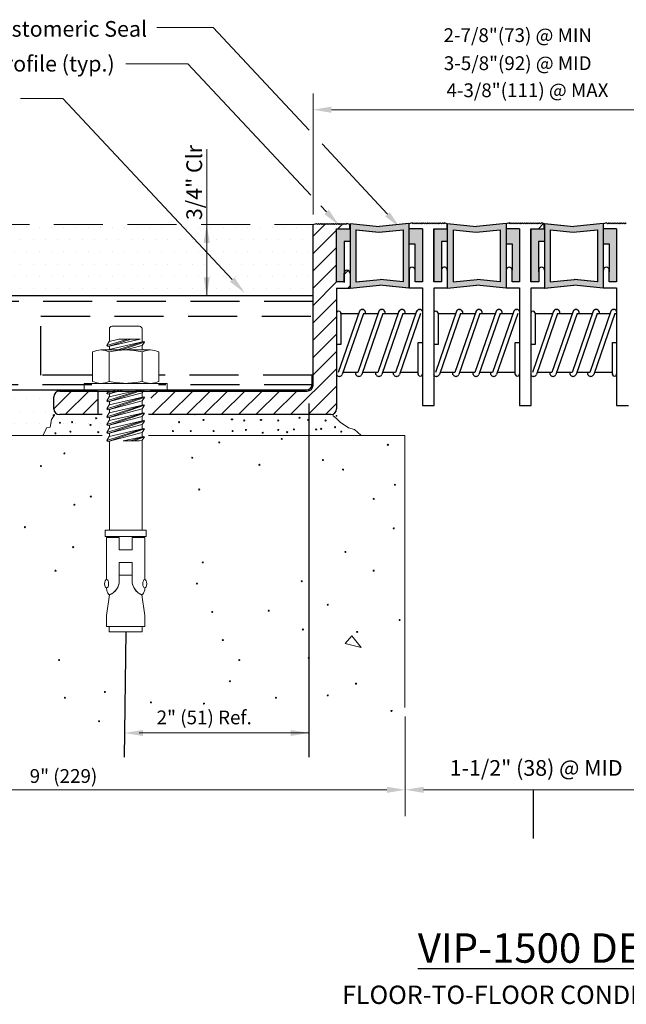
# Model space of a CAD drawing. Units: inches. Extents: x 4.98 to 14.89, y 4.22 to 10.95.
# Drawn here: x 7.16 to 10.25, y 5.82 to 10.84 of the extents above; entities that cross this region are included whole.
import ezdxf
from ezdxf.enums import TextEntityAlignment as Align

# ---------------------------------------------------------------- set-up
doc = ezdxf.new("R2010")
doc.units = ezdxf.units.IN
doc.header["$MEASUREMENT"] = 0
doc.linetypes.add('DOT', pattern=[0.25, 0, -0.25])
doc.linetypes.add('HIDDEN', pattern=[0.375, 0.25, -0.125])
for name, color, linetype in [('3', 7, 'Continuous'), ('HIDDEN', 7, 'HIDDEN'), ('TEXTMAJOR', 7, 'Continuous'), ('TEXTMINOR', 7, 'Continuous')]:
    doc.layers.add(name, color=color, linetype=linetype)
for name, color, linetype, lineweight in [('DIM', 7, 'Continuous', 15), ('Dimensions', 7, 'Continuous', 15), ('HARDWARE', 7, 'Continuous', 15), ('HATCH', 7, 'Continuous', 15), ('WALL', 7, 'Continuous', 15)]:
    doc.layers.add(name, color=color, linetype=linetype, lineweight=lineweight)
doc.styles.add('arail', font='arial.ttf')
doc.styles.add('TECH1-8', font='technic_.ttf')

# ---------------------------------------------------------------- blocks, each defined once
blk = doc.blocks.new('A$C1B7E140C')
for p, q in [((-0.0943, 0), (0.0943, 0)), ((-0.1124, -0.0181), (-0.1124, -0.1056)), ((0.1124, -0.0181), (0.1124, -0.1084)), ((0.0139, -0.0878), (-0.13, -0.1331)), ((-0.13, -0.1331), (-0.1139, -0.106)), ((-0.13, -0.1331), (-0.1214, -0.1399)), ((0.0377, -0.0878), (-0.1214, -0.1399)), ((0.1001, -0.0878), (-0.1214, -0.1399)), ((-0.1139, -0.106), (-0.0462, -0.0878)), ((-0.1139, -0.1604), (0.1243, -0.1057)), ((0.1243, -0.1057), (-0.0538, -0.163)), ((-0.0462, -0.0878), (0.1001, -0.0878)), ((0.13, -0.1084), (-0.0297, -0.163)), ((0.1145, -0.1326), (-0.0017, -0.163)), ((0.1124, -0.1331), (0.1124, -0.1628)), ((0.13, -0.1084), (0.1145, -0.1326)), ((0.13, -0.1084), (0.1243, -0.1057)), ((-0.2279, -0.176), (-0.2279, -0.3803)), ((-0.1709, -0.163), (0.1709, -0.163)), ((-0.1154, -0.163), (-0.1139, -0.1604)), ((-0.114, -0.176), (-0.114, -0.3803)), ((-0.1124, -0.1378), (-0.1124, -0.16)), ((0.1117, -0.163), (0.1243, -0.1601)), ((0.114, -0.176), (0.114, -0.3803)), ((0.1243, -0.1601), (0.1153, -0.163)), ((0.13, -0.1628), (0.1243, -0.1601)), ((0.13, -0.1628), (0.1295, -0.163)), ((0.13, -0.1628), (0.1299, -0.163)), ((0.2279, -0.176), (0.2279, -0.3803)), ((-0.2852, -0.3934), (0.2852, -0.3934)), ((-0.2852, -0.3934), (-0.2852, -0.439)), ((-0.1709, -0.3934), (0.1709, -0.3934)), ((0.2852, -0.3934), (0.2852, -0.439)), ((-0.2852, -0.439), (0.2852, -0.439)), ((-0.13, -0.4601), (-0.1174, -0.439)), ((0.1047, -0.439), (-0.13, -0.5145)), ((-0.0644, -0.439), (-0.13, -0.4601)), ((-0.13, -0.4601), (-0.1214, -0.467)), ((0.1196, -0.439), (-0.1214, -0.5213)), ((-0.0396, -0.439), (-0.1214, -0.467)), ((-0.0146, -0.439), (-0.1214, -0.467)), ((0.1145, -0.4596), (-0.1214, -0.5213)), ((-0.1139, -0.4875), (0.0969, -0.439)), ((-0.1124, -0.4871), (-0.1124, -0.4646)), ((0.1124, -0.4602), (0.1124, -0.4899)), ((0.1277, -0.439), (0.1145, -0.4596)), ((0.1243, -0.4871), (-0.13, -0.5689)), ((-0.13, -0.5145), (-0.1139, -0.4875)), ((-0.13, -0.5145), (-0.1214, -0.5213)), ((0.1243, -0.5415), (-0.13, -0.6232)), ((-0.13, -0.5689), (-0.1139, -0.5418)), ((0.13, -0.4899), (-0.1214, -0.5757)), ((0.1145, -0.514), (-0.1214, -0.5757)), ((-0.1139, -0.5418), (0.1243, -0.4871)), ((-0.1139, -0.5962), (0.1243, -0.5415)), ((-0.1124, -0.5415), (-0.1124, -0.519)), ((0.1124, -0.5146), (0.1124, -0.5442)), ((0.13, -0.4899), (0.1145, -0.514)), ((0.13, -0.4899), (0.1243, -0.4871)), ((0.13, -0.5442), (0.1243, -0.5415)), ((-0.13, -0.5689), (-0.1214, -0.5757)), ((0.1243, -0.5959), (-0.13, -0.6776)), ((-0.13, -0.6232), (-0.1139, -0.5962)), ((0.13, -0.5442), (-0.1214, -0.6301)), ((0.1145, -0.5684), (-0.1214, -0.6301)), ((0.13, -0.5986), (-0.1214, -0.6844)), ((-0.1139, -0.6506), (0.1243, -0.5959)), ((-0.1124, -0.5958), (-0.1124, -0.5734)), ((0.1124, -0.5689), (0.1124, -0.5986)), ((0.13, -0.5442), (0.1145, -0.5684)), ((0.13, -0.5986), (0.1145, -0.6227)), ((0.13, -0.5986), (0.1243, -0.5959)), ((-0.13, -0.6232), (-0.1214, -0.6301)), ((0.1243, -0.6502), (-0.13, -0.732)), ((-0.13, -0.6776), (-0.1139, -0.6506)), ((-0.13, -0.6776), (-0.1214, -0.6844)), ((0.1145, -0.6227), (-0.1214, -0.6844)), ((0.13, -0.653), (-0.1214, -0.7388)), ((0.1145, -0.6771), (-0.1214, -0.7388)), ((-0.1139, -0.7049), (0.1243, -0.6502)), ((-0.1124, -0.6502), (-0.1124, -0.6277)), ((0.1124, -0.6233), (0.1124, -0.653)), ((0.1124, -0.6777), (0.1124, -0.7073)), ((0.13, -0.653), (0.1145, -0.6771)), ((0.13, -0.653), (0.1243, -0.6502)), ((0.1243, -0.7046), (-0.13, -0.7863)), ((-0.13, -0.732), (-0.1139, -0.7049)), ((-0.13, -0.732), (-0.1214, -0.7388)), ((0.13, -0.7073), (-0.1214, -0.7932)), ((0.1145, -0.7315), (-0.1214, -0.7932)), ((-0.1139, -0.7593), (0.1243, -0.7046)), ((-0.1124, -0.7046), (-0.1124, -0.6821)), ((-0.1124, -0.7589), (-0.1124, -0.7365)), ((0.1124, -0.732), (0.1124, -0.7616)), ((0.13, -0.7073), (0.1145, -0.7315)), ((0.13, -0.7073), (0.1243, -0.7046)), ((-0.13, -0.7863), (-0.1139, -0.7593)), ((-0.13, -0.7863), (-0.1214, -0.7932)), ((-0.1124, -1.4049), (-0.1124, -0.7908)), ((-0.0175, -0.7903), (0.1243, -0.759)), ((-0.0175, -0.7903), (0.0927, -0.7903)), ((0.1243, -0.759), (0.0341, -0.7903)), ((0.13, -0.7617), (0.0568, -0.7903)), ((0.1145, -0.7858), (0.0927, -0.7903)), ((0.1124, -0.7863), (0.1124, -1.4049)), ((0.13, -0.7617), (0.1145, -0.7858)), ((0.13, -0.7617), (0.1243, -0.759)), ((-0.1405, -1.4049), (0.1405, -1.4049)), ((-0.1405, -1.4049), (-0.1405, -1.4489)), ((0.1405, -1.4049), (0.1405, -1.4489)), ((-0.1405, -1.4489), (0.1405, -1.4489)), ((-0.1315, -1.4569), (-0.1315, -1.746)), ((-0.1315, -1.4569), (-0.0439, -1.4569)), ((-0.1124, -1.4489), (-0.1124, -1.4569)), ((-0.0439, -1.54), (-0.0439, -1.4569)), ((0.0439, -1.4569), (0.1315, -1.4569)), ((0.0439, -1.54), (0.0439, -1.4569)), ((0.1124, -1.4489), (0.1124, -1.4569)), ((0.1315, -1.4569), (0.1315, -1.746)), ((-0.0439, -1.54), (0.0439, -1.54)), ((-0.0439, -1.7548), (-0.0439, -1.6278)), ((-0.0439, -1.6278), (0.0439, -1.6278)), ((0.0439, -1.7548), (0.0439, -1.6278)), ((-0.0439, -1.7156), (0.0439, -1.7156)), ((-0.1114, -1.852), (-0.1317, -1.9945)), ((-0.1147, -1.852), (-0.1098, -1.852)), ((0.1098, -1.852), (0.1147, -1.852)), ((0.1114, -1.852), (0.1317, -1.9945)), ((-0.1317, -1.9945), (-0.1317, -2.0698)), ((0.1317, -1.9945), (0.1317, -2.0698)), ((-0.1317, -2.0698), (0.1317, -2.0698)), ((-0.1129, -2.0698), (-0.1129, -2.1074)), ((0.1129, -2.0698), (0.1129, -2.1074)), ((-0.1129, -2.1074), (0.1129, -2.1074))]:
    blk.add_line(p, q)
for centre, radius, start, end in [((-0.0943, -0.0181), 0.0181, 90, 180), ((0.0943, -0.0181), 0.0181, 0, 90), ((-0.1502, -1.7518), 0.1063, 289.51486, 358.40283), ((-0.1527, -1.7521), 0.1088, 293.2308, 358.54767), ((0.1502, -1.7518), 0.1063, 181.59717, 250.48514), ((0.1527, -1.7521), 0.1088, 181.45233, 246.7692)]:
    blk.add_arc(centre, radius, start, end)
at = {"extrusion": (0, 0, -1)}
blk.add_ellipse((-0.1315, -1.7748), major_axis=(0, -0.0289), ratio=0.482212, dxfattribs=at)
blk.add_ellipse((0.1315, -1.7748), major_axis=(0, -0.0289), ratio=0.482212)
for points in [[(-0.2279, -0.176), (-0.1709, -0.163), (-0.114, -0.176)], [(-0.114, -0.176), (0, -0.163), (0.114, -0.176)], [(0.2279, -0.176), (0.1709, -0.163), (0.114, -0.176)], [(-0.2279, -0.3803), (-0.1709, -0.3934), (-0.114, -0.3803)], [(-0.114, -0.3803), (0, -0.3934), (0.114, -0.3803)], [(0.2279, -0.3803), (0.1709, -0.3934), (0.114, -0.3803)], [(-0.1322, -1.8037), (-0.1277, -1.8293), (-0.1147, -1.852)], [(0.1322, -1.8037), (0.1277, -1.8293), (0.1147, -1.852)]]:
    blk.add_spline(points, degree=3)

msp = doc.modelspace()

# ---------------------------------------------------------------- hatches: boundary and pattern name
h = msp.add_hatch()
h.set_pattern_fill('DOTS', color=256, style=0)
h.set_pattern_definition([(0, (4.32352, 3.27977), (0.03125, 0.0625), [0, -0.0625])])
h.paths.add_polyline_path([(6.1056, 9.4316), (6.1657, 9.4316), (8.6571, 9.4316), (8.6571, 9.7946), (5.4613, 9.7942), (5.4613, 8.7186), (7.5821, 8.7186), (7.5821, 8.825), (7.3651, 8.825, -0.414214), (7.3351, 8.855), (7.3351, 8.9151, -0.414214), (7.3651, 8.9452), (7.463, 8.9452), (7.463, 8.9508), (7.3605, 8.9508), (6.1657, 8.9508), (6.1056, 8.9508, -0.414214), (6.0756, 8.9809), (6.0756, 9.4015, -0.414214)])
h.paths.add_polyline_path([(7.3694, 8.7838, -1), (7.364, 8.7838, -1)], flags=16)
h.paths.add_polyline_path([(7.3466, 8.7299, -1), (7.3413, 8.7299, -1)], flags=16)
h.paths.add_polyline_path([(7.4318, 8.7866, -1), (7.4265, 8.7866, -1)], flags=16)
h.paths.add_polyline_path([(7.4233, 8.7384, -1), (7.418, 8.7384, -1)], flags=16)
h.paths.add_polyline_path([(7.5255, 8.7725, -1), (7.5202, 8.7725, -1)], flags=16)
h.paths.add_polyline_path([(7.5539, 8.8065, -1), (7.5486, 8.8065, -1)], flags=16)
h.paths.add_polyline_path([(7.5653, 8.7356, -1), (7.56, 8.7356, -1)], flags=16)
at = {"layer": 'HATCH', "true_color": 0x004a96}
h = msp.add_hatch(dxfattribs=at)
h.set_pattern_fill('ANSI31', color=154, scale=0.5)
h.set_pattern_definition([(45, (4.32352, 3.27977), (-0.04419417, 0.04419417), [])])
h.paths.add_polyline_path([(11.6509, 8.9483), (10.8494, 8.9483, -0.414214), (10.8193, 8.9783), (10.8193, 9.6434), (10.6991, 9.5149), (10.6991, 9.4891), (10.675, 9.4891), (10.6469, 9.4591), (10.6991, 9.4591), (10.6991, 9.3382), (10.6991, 8.8581, 0.414214), (10.7292, 8.8281), (11.6509, 8.8281)])
h.paths.add_polyline_path([(12.1414, 8.9182, 0.414214), (12.1113, 8.9483), (11.9213, 8.9483), (11.9213, 8.8281), (12.1113, 8.8281, 0.414214), (12.1414, 8.8581)])
h.paths.add_polyline_path([(10.8193, 9.7841), (10.8013, 9.7896), (10.7965, 9.7848), (10.7917, 9.7896), (10.7869, 9.7848), (10.7821, 9.7896), (10.7773, 9.7848), (10.7725, 9.7896), (10.7677, 9.7848), (10.758, 9.7848), (10.7532, 9.7896), (10.7484, 9.7848), (10.7436, 9.7896), (10.7388, 9.7848), (10.734, 9.7896), (10.7292, 9.7847), (10.7244, 9.7896), (10.7196, 9.7848), (10.7148, 9.7896), (10.7099, 9.7848), (10.7051, 9.7896), (10.7003, 9.7848), (10.6907, 9.7848), (10.6859, 9.7896), (10.6811, 9.7848), (10.6715, 9.7848), (10.6667, 9.7896), (10.6619, 9.7848), (10.6571, 9.7896), (10.6523, 9.7848), (10.6474, 9.7896), (10.6354, 9.7859), (10.6354, 9.7595), (10.6991, 9.7595), (10.6991, 9.5149), (10.8193, 9.6434)])
h.paths.add_polyline_path([(8.8449, 9.5461, 1.074642), (8.815, 9.5439), (8.815, 9.5014), (8.7773, 9.5014), (8.7773, 9.7718), (8.8449, 9.7718), (8.8449, 9.7953), (8.8292, 9.8), (8.8243, 9.7952), (8.8147, 9.7952), (8.8099, 9.8), (8.8051, 9.7952), (8.8003, 9.8), (8.7955, 9.7952), (8.7907, 9.8), (8.7859, 9.7952), (8.7763, 9.7952), (8.7715, 9.8), (8.7667, 9.7952), (8.757, 9.7952), (8.7522, 9.8), (8.7474, 9.7952), (8.7426, 9.8), (8.7378, 9.7952), (8.733, 9.8), (8.7282, 9.7952), (8.7234, 9.8), (8.7186, 9.7952), (8.7138, 9.8), (8.7089, 9.7952), (8.7041, 9.8), (8.6993, 9.7952), (8.6945, 9.8), (8.6897, 9.7952), (8.6849, 9.8), (8.6801, 9.7952), (8.6753, 9.8), (8.6571, 9.7946), (8.6571, 8.9752, -0.414214), (8.6271, 8.9452), (7.8309, 8.9452), (7.8309, 8.825), (8.7473, 8.825, 0.414214), (8.7773, 8.855), (8.7773, 9.3351), (8.7773, 9.4695), (8.8454, 9.4695), (8.8461, 9.4696)])
h.paths.add_polyline_path([(7.5604, 8.9452), (7.3651, 8.9452, 0.414214), (7.3351, 8.9151), (7.3351, 8.855, 0.414214), (7.3651, 8.825), (7.5604, 8.825)])
h = msp.add_hatch(color=154, dxfattribs=at)
h.dxf.hatch_style = 1
h.paths.add_polyline_path([(9.1452, 9.8), (8.9956, 9.785), (8.8454, 9.8), (8.8454, 9.4696), (8.995, 9.4846), (9.1452, 9.4695)])
h.paths.add_polyline_path([(9.1158, 9.7668), (9.1158, 9.5027), (8.998, 9.5145), (8.8748, 9.5027), (8.8748, 9.7668), (8.9927, 9.7551)], flags=16)
h = msp.add_hatch(color=154, dxfattribs=at)
h.dxf.hatch_style = 1
edge = h.paths.add_edge_path()
edge.add_line((9.341, 9.8), (9.4906, 9.785))
edge.add_line((9.4906, 9.785), (9.6408, 9.8))
edge.add_line((9.6408, 9.8), (9.6342, 9.5631))
edge.add_arc((9.6487, 9.5625), 0.0145, 177.7992, 182.2008)
edge.add_line((9.6342, 9.5619), (9.6408, 9.4695))
edge.add_line((9.6408, 9.4695), (9.4906, 9.4846))
edge.add_line((9.4906, 9.4846), (9.341, 9.4695))
edge.add_line((9.341, 9.4695), (9.341, 9.8))
h.paths.add_polyline_path([(9.3704, 9.7668), (9.3704, 9.5027), (9.4936, 9.5145), (9.6114, 9.5027), (9.6114, 9.7668), (9.4876, 9.7551)], flags=16)
h.paths.add_polyline_path([(9.2744, 9.7718), (9.341, 9.7718), (9.3409, 9.7087), (9.3109, 9.7087), (9.312, 9.5625), (9.312, 9.5014), (9.2744, 9.5014)])
h = msp.add_hatch(color=154, dxfattribs=at)
h.dxf.hatch_style = 1
h.paths.add_polyline_path([(9.6408, 9.8), (9.4906, 9.785), (9.341, 9.8), (9.341, 9.5631, -0.019208), (9.341, 9.5619), (9.341, 9.4695), (9.4906, 9.4846), (9.6408, 9.4695)])
h.paths.add_polyline_path([(9.6114, 9.7668), (9.6114, 9.5027), (9.4936, 9.5145), (9.3704, 9.5027), (9.3704, 9.7668), (9.4876, 9.7551)], flags=16)
h.paths.add_polyline_path([(9.7093, 9.7723), (9.6408, 9.7723), (9.6408, 9.6968), (9.6712, 9.6968), (9.6717, 9.562), (9.6717, 9.5019), (9.7093, 9.5019)])
h = msp.add_hatch(color=154, dxfattribs=at)
h.dxf.hatch_style = 1
h.paths.add_polyline_path([(10.1357, 9.8), (9.9862, 9.785), (9.836, 9.8), (9.836, 9.4696), (9.9855, 9.4846), (10.1357, 9.4695)])
h.paths.add_polyline_path([(10.1064, 9.7668), (10.1064, 9.5027), (9.9885, 9.5145), (9.8653, 9.5027), (9.8653, 9.7668), (9.9832, 9.7551)], flags=16)
h = msp.add_hatch(color=154, dxfattribs=at)
h.dxf.hatch_style = 1
h.paths.add_polyline_path([(9.2137, 9.7723), (9.1452, 9.7723), (9.1452, 9.6968), (9.1756, 9.6968), (9.1761, 9.5019), (9.2137, 9.5019)])
h.paths.add_polyline_path([(8.8454, 9.7718), (8.7788, 9.7718), (8.7788, 9.5014), (8.8164, 9.5014), (8.8153, 9.7087), (8.8454, 9.7087)])
h = msp.add_hatch(color=154, dxfattribs=at)
h.dxf.hatch_style = 1
h.paths.add_polyline_path([(10.2042, 9.7723), (10.1357, 9.7723), (10.1357, 9.6968), (10.1662, 9.6968), (10.1666, 9.5019), (10.2042, 9.5019)])
h.paths.add_polyline_path([(9.836, 9.7718), (9.7694, 9.7718), (9.7694, 9.5014), (9.8069, 9.5014), (9.8058, 9.7087), (9.836, 9.7087)])

# ---------------------------------------------------------------- linework, layer by layer
for p, q in [((8.6571, 9.7946), (8.6753, 9.8)), ((8.6571, 8.9752), (8.6571, 9.7946)), ((8.6753, 9.8), (8.6801, 9.7952)), ((8.6801, 9.7952), (8.6849, 9.8)), ((8.6849, 9.8), (8.6897, 9.7952)), ((8.6897, 9.7952), (8.6945, 9.8)), ((8.6945, 9.8), (8.6993, 9.7952)), ((8.6993, 9.7952), (8.7041, 9.8)), ((8.7041, 9.8), (8.7089, 9.7952)), ((8.7089, 9.7952), (8.7138, 9.8)), ((8.7138, 9.8), (8.7186, 9.7952)), ((8.7186, 9.7952), (8.7234, 9.8)), ((8.7234, 9.8), (8.7282, 9.7952)), ((8.7282, 9.7952), (8.733, 9.8)), ((8.7378, 9.7952), (8.733, 9.8)), ((8.7426, 9.8), (8.7378, 9.7952)), ((8.7474, 9.7952), (8.7426, 9.8)), ((8.7522, 9.8), (8.7474, 9.7952)), ((8.757, 9.7952), (8.7522, 9.8)), ((8.7619, 9.8), (8.757, 9.7952)), ((8.7667, 9.7952), (8.7619, 9.8)), ((8.7715, 9.8), (8.7667, 9.7952)), ((8.7763, 9.7952), (8.7715, 9.8)), ((8.7811, 9.8), (8.7763, 9.7952)), ((8.7859, 9.7952), (8.7811, 9.8)), ((8.7907, 9.8), (8.7859, 9.7952)), ((8.7955, 9.7952), (8.7907, 9.8)), ((8.8003, 9.8), (8.7955, 9.7952)), ((8.8051, 9.7952), (8.8003, 9.8)), ((8.8099, 9.8), (8.8051, 9.7952)), ((8.8147, 9.7952), (8.8099, 9.8)), ((8.8195, 9.8), (8.8147, 9.7952)), ((8.8243, 9.7952), (8.8195, 9.8)), ((8.8292, 9.8), (8.8243, 9.7952)), ((8.8451, 9.7952), (8.8292, 9.8)), ((8.8449, 9.7723), (8.8449, 9.7976)), ((8.8451, 9.7695), (8.8451, 9.7947)), ((8.8454, 9.8), (8.9956, 9.785)), ((8.8461, 9.8), (8.8461, 9.4695)), ((8.8461, 9.8), (8.9963, 9.785)), ((9.1459, 9.8), (8.9956, 9.785)), ((9.1465, 9.8), (8.9963, 9.785)), ((9.1459, 9.8), (9.1459, 9.4695)), ((9.1626, 9.8024), (9.1467, 9.7976)), ((9.1674, 9.7976), (9.1626, 9.8024)), ((9.1723, 9.8024), (9.1674, 9.7976)), ((9.1771, 9.7976), (9.1723, 9.8024)), ((9.1819, 9.8024), (9.1771, 9.7976)), ((9.1867, 9.7976), (9.1819, 9.8024)), ((9.1915, 9.8024), (9.1867, 9.7976)), ((9.1963, 9.7976), (9.1915, 9.8024)), ((9.2011, 9.8024), (9.1963, 9.7976)), ((9.2059, 9.7976), (9.2011, 9.8024)), ((9.2107, 9.8024), (9.2059, 9.7976)), ((9.2155, 9.7976), (9.2107, 9.8024)), ((9.2203, 9.8024), (9.2155, 9.7976)), ((9.2251, 9.7976), (9.2203, 9.8024)), ((9.2299, 9.8024), (9.2251, 9.7976)), ((9.2347, 9.7976), (9.2299, 9.8024)), ((9.2396, 9.8024), (9.2347, 9.7976)), ((9.2444, 9.7976), (9.2396, 9.8024)), ((9.2492, 9.8024), (9.2444, 9.7976)), ((9.254, 9.7976), (9.2492, 9.8024)), ((9.2588, 9.8024), (9.254, 9.7976)), ((9.2636, 9.7976), (9.2588, 9.8024)), ((9.2684, 9.8024), (9.2636, 9.7976)), ((9.2732, 9.7976), (9.2684, 9.8024)), ((9.278, 9.8024), (9.2732, 9.7976)), ((9.2828, 9.7976), (9.278, 9.8024)), ((9.2877, 9.8024), (9.2828, 9.7976)), ((9.2925, 9.7976), (9.2877, 9.8024)), ((9.2973, 9.8024), (9.2925, 9.7976)), ((9.3021, 9.7976), (9.2973, 9.8024)), ((9.3069, 9.8024), (9.3021, 9.7976)), ((9.3117, 9.7976), (9.3069, 9.8024)), ((9.3165, 9.8024), (9.3117, 9.7976)), ((9.3213, 9.7976), (9.3165, 9.8024)), ((9.3261, 9.8024), (9.3213, 9.7976)), ((9.3398, 9.7982), (9.3261, 9.8024)), ((9.3398, 9.7718), (9.3398, 9.7982)), ((9.341, 9.8), (9.341, 9.4695)), ((9.341, 9.8), (9.4906, 9.785)), ((9.6408, 9.8), (9.4906, 9.785)), ((9.6576, 9.8024), (9.6408, 9.7973)), ((9.6408, 9.8), (9.6408, 9.4695)), ((9.6624, 9.7976), (9.6576, 9.8024)), ((9.6672, 9.8024), (9.6624, 9.7976)), ((9.672, 9.7976), (9.6672, 9.8024)), ((9.6768, 9.8024), (9.672, 9.7976)), ((9.6816, 9.7976), (9.6768, 9.8024)), ((9.6864, 9.8024), (9.6816, 9.7976)), ((9.6912, 9.7976), (9.6864, 9.8024)), ((9.696, 9.8024), (9.6912, 9.7976)), ((9.7008, 9.7976), (9.696, 9.8024)), ((9.7056, 9.8024), (9.7008, 9.7976)), ((9.7105, 9.7976), (9.7056, 9.8024)), ((9.7153, 9.8024), (9.7105, 9.7976)), ((9.7201, 9.7976), (9.7153, 9.8024)), ((9.7249, 9.8024), (9.7201, 9.7976)), ((9.7297, 9.7976), (9.7249, 9.8024)), ((9.7345, 9.8024), (9.7297, 9.7976)), ((9.7393, 9.7976), (9.7345, 9.8024)), ((9.7441, 9.8024), (9.7393, 9.7976)), ((9.7441, 9.8024), (9.7393, 9.7976)), ((9.7489, 9.7976), (9.7441, 9.8024)), ((9.7537, 9.8024), (9.7489, 9.7976)), ((9.7586, 9.7976), (9.7537, 9.8024)), ((9.7634, 9.8024), (9.7586, 9.7976)), ((9.7682, 9.7976), (9.7634, 9.8024)), ((9.773, 9.8024), (9.7682, 9.7976)), ((9.7778, 9.7976), (9.773, 9.8024)), ((9.7826, 9.8024), (9.7778, 9.7976)), ((9.7874, 9.7976), (9.7826, 9.8024)), ((9.7922, 9.8024), (9.7874, 9.7976)), ((9.797, 9.7976), (9.7922, 9.8024)), ((9.8018, 9.8024), (9.797, 9.7976)), ((9.8066, 9.7976), (9.8018, 9.8024)), ((9.8052, 9.7723), (9.8319, 9.7991)), ((9.8114, 9.8024), (9.8066, 9.7976)), ((9.8162, 9.7976), (9.8114, 9.8024)), ((9.821, 9.8024), (9.8162, 9.7976)), ((9.837, 9.7976), (9.821, 9.8024)), ((9.8348, 9.7723), (9.8348, 9.7976)), ((9.8353, 9.8), (9.9855, 9.785)), ((9.836, 9.8), (9.9862, 9.785)), ((9.836, 9.8), (9.836, 9.4695)), ((10.1357, 9.8), (9.9855, 9.785)), ((10.1364, 9.8), (9.9862, 9.785)), ((10.1357, 9.8), (10.1357, 9.4695)), ((10.1525, 9.8024), (10.1366, 9.7976)), ((10.1573, 9.7976), (10.1525, 9.8024)), ((10.1621, 9.8024), (10.1573, 9.7976)), ((10.1669, 9.7976), (10.1621, 9.8024)), ((10.1717, 9.8024), (10.1669, 9.7976)), ((10.1765, 9.7976), (10.1717, 9.8024)), ((10.1814, 9.8024), (10.1765, 9.7976)), ((10.1862, 9.7976), (10.1814, 9.8024)), ((10.191, 9.8024), (10.1862, 9.7976)), ((10.1958, 9.7976), (10.191, 9.8024)), ((10.2006, 9.8024), (10.1958, 9.7976)), ((10.2054, 9.7976), (10.2006, 9.8024)), ((10.2102, 9.8024), (10.2054, 9.7976)), ((10.215, 9.7976), (10.2102, 9.8024)), ((10.2198, 9.8024), (10.215, 9.7976)), ((10.2246, 9.7976), (10.2198, 9.8024)), ((10.2294, 9.8024), (10.2246, 9.7976)), ((10.2342, 9.7976), (10.2294, 9.8024)), ((10.239, 9.8024), (10.2342, 9.7976)), ((10.2439, 9.7976), (10.239, 9.8024)), ((10.2487, 9.8024), (10.2439, 9.7976)), ((10.2535, 9.7976), (10.2487, 9.8024)), ((8.7773, 9.5019), (8.7773, 9.7723)), ((8.7773, 9.7718), (8.8449, 9.7718)), ((8.8755, 9.7668), (8.8755, 9.5027)), ((8.8755, 9.7668), (8.9927, 9.7551)), ((8.8761, 9.7668), (8.9933, 9.7551)), ((8.9927, 9.7551), (9.1158, 9.7668)), ((8.9933, 9.7551), (9.1165, 9.7668)), ((9.1165, 9.7668), (9.1165, 9.5027)), ((9.2143, 9.7723), (9.1467, 9.7723)), ((9.2143, 9.7723), (9.2143, 9.5019)), ((9.2722, 9.5019), (9.2723, 9.7718)), ((9.2723, 9.7718), (9.341, 9.7718)), ((9.2744, 9.5014), (9.2744, 9.7718)), ((9.3704, 9.7668), (9.3704, 9.5027)), ((9.3704, 9.7668), (9.4876, 9.7551)), ((9.4876, 9.7551), (9.6114, 9.7668)), ((9.6114, 9.7668), (9.6114, 9.5027)), ((9.7093, 9.7723), (9.6408, 9.7723)), ((9.7093, 9.7723), (9.7093, 9.5019)), ((9.7672, 9.5019), (9.7672, 9.7723)), ((9.7672, 9.7718), (9.8348, 9.7718)), ((9.7694, 9.5014), (9.7694, 9.7718)), ((9.7694, 9.7718), (9.837, 9.7718)), ((9.8653, 9.7668), (9.9825, 9.7551)), ((9.8653, 9.7668), (9.8653, 9.5027)), ((9.866, 9.7668), (9.9832, 9.7551)), ((9.9825, 9.7551), (10.1057, 9.7668)), ((9.9832, 9.7551), (10.1064, 9.7668)), ((10.1064, 9.7668), (10.1064, 9.5027)), ((10.2042, 9.7723), (10.1366, 9.7723)), ((10.2042, 9.7723), (10.2042, 9.5019)), ((8.8158, 9.6968), (8.8158, 9.554)), ((8.816, 9.7087), (8.816, 9.5659)), ((8.846, 9.7087), (8.816, 9.7087)), ((9.1463, 9.6968), (9.1763, 9.6968)), ((9.1763, 9.6968), (9.1763, 9.554)), ((9.3109, 9.7087), (9.312, 9.562)), ((9.3409, 9.7087), (9.3109, 9.7087)), ((9.6412, 9.6968), (9.6712, 9.6968)), ((9.6712, 9.6968), (9.6717, 9.562)), ((9.8057, 9.6968), (9.8057, 9.554)), ((9.8359, 9.7087), (9.8058, 9.7087)), ((9.8058, 9.7087), (9.8058, 9.5659)), ((9.8066, 9.6968), (9.8066, 9.554)), ((10.1361, 9.6968), (10.1662, 9.6968)), ((10.1662, 9.6968), (10.1662, 9.554)), ((8.8149, 9.5014), (8.8149, 9.5461)), ((8.815, 9.5597), (8.815, 9.4996)), ((9.1463, 9.562), (9.1463, 9.4719)), ((9.1768, 9.5019), (9.1768, 9.562)), ((9.312, 9.562), (9.312, 9.5019)), ((9.6413, 9.562), (9.6413, 9.4719)), ((9.6717, 9.5019), (9.6717, 9.562)), ((9.8069, 9.562), (9.8069, 9.5019)), ((10.1362, 9.562), (10.1362, 9.4719)), ((10.1666, 9.5019), (10.1666, 9.562)), ((8.8149, 9.5014), (8.7773, 9.5014)), ((8.8755, 9.5027), (8.9986, 9.5145)), ((8.8761, 9.5027), (8.9993, 9.5145)), ((9.1158, 9.5027), (8.9986, 9.5145)), ((9.1165, 9.5027), (8.9993, 9.5145)), ((9.2143, 9.5019), (9.1768, 9.5019)), ((9.3098, 9.5014), (9.2723, 9.5014)), ((9.312, 9.5014), (9.2744, 9.5014)), ((9.3704, 9.5027), (9.4936, 9.5145)), ((9.6114, 9.5027), (9.4936, 9.5145)), ((9.7093, 9.5019), (9.6717, 9.5019)), ((9.8048, 9.5014), (9.7672, 9.5014)), ((9.8069, 9.5014), (9.7694, 9.5014)), ((9.8653, 9.5027), (9.9885, 9.5145)), ((9.866, 9.5027), (9.9892, 9.5145)), ((10.1057, 9.5027), (9.9885, 9.5145)), ((10.1064, 9.5027), (9.9892, 9.5145)), ((10.2042, 9.5019), (10.1666, 9.5019)), ((8.7773, 9.4695), (8.8451, 9.4695)), ((8.7773, 9.4695), (8.7773, 9.3351)), ((8.8454, 9.4695), (8.9956, 9.4846)), ((8.8461, 9.4695), (8.9963, 9.4846)), ((9.1459, 9.4695), (8.9956, 9.4846)), ((9.1465, 9.4695), (8.9963, 9.4846)), ((9.1467, 9.4719), (9.2143, 9.4719)), ((9.2143, 9.4719), (9.2143, 8.8709)), ((9.2744, 8.8709), (9.2744, 9.4719)), ((9.2744, 9.4719), (9.341, 9.4719)), ((9.341, 9.4695), (9.4906, 9.4846)), ((9.6408, 9.4695), (9.4906, 9.4846)), ((9.6413, 9.4719), (9.7093, 9.4719)), ((9.7093, 9.4719), (9.7093, 8.8709)), ((9.7694, 8.8709), (9.7694, 9.4719)), ((9.7694, 9.4719), (9.837, 9.4719)), ((9.8353, 9.4695), (9.9855, 9.4846)), ((9.836, 9.4695), (9.9862, 9.4846)), ((10.1357, 9.4695), (9.9855, 9.4846)), ((10.1364, 9.4695), (9.9862, 9.4846)), ((10.1366, 9.4719), (10.2042, 9.4719)), ((10.2042, 9.4719), (10.2042, 8.8709)), ((8.6571, 9.4316), (6.1615, 9.4316)), ((8.799, 9.3411), (8.8895, 9.3411)), ((8.9135, 9.3411), (8.9888, 9.3411)), ((9.0128, 9.3411), (9.0912, 9.3411)), ((9.1152, 9.3411), (9.1812, 9.3411)), ((9.2939, 9.3411), (9.3844, 9.3411)), ((9.4084, 9.3411), (9.4837, 9.3411)), ((9.5078, 9.3411), (9.5862, 9.3411)), ((9.6102, 9.3411), (9.6762, 9.3411)), ((9.6938, 9.3613), (9.6956, 9.3613)), ((9.7888, 9.3411), (9.8794, 9.3411)), ((9.9034, 9.3411), (9.9787, 9.3411)), ((10.0027, 9.3411), (10.0811, 9.3411)), ((10.1051, 9.3411), (10.1711, 9.3411)), ((10.1951, 9.3411), (10.2042, 9.3411)), ((8.7773, 9.3351), (8.7773, 8.855)), ((8.8848, 9.0402), (8.8095, 9.0402)), ((8.9872, 9.0402), (8.9088, 9.0402)), ((8.9774, 9.0298), (8.9774, 9.0402)), ((9.0772, 9.0402), (9.0112, 9.0402)), ((9.1925, 9.0402), (9.1012, 9.0402)), ((9.3798, 9.0402), (9.3045, 9.0402)), ((9.4822, 9.0402), (9.4038, 9.0402)), ((9.5722, 9.0402), (9.5062, 9.0402)), ((9.6875, 9.0402), (9.5962, 9.0402)), ((9.8747, 9.0402), (9.7994, 9.0402)), ((9.9771, 9.0402), (9.8987, 9.0402)), ((10.0671, 9.0402), (10.0011, 9.0402)), ((10.1824, 9.0402), (10.0911, 9.0402)), ((8.6525, 8.9809), (8.6525, 9.0259)), ((8.9934, 9.0196), (8.9916, 9.0196)), ((6.1657, 8.9508), (7.4827, 8.9508)), ((7.3605, 8.9508), (7.5558, 8.9508)), ((7.3651, 8.9452), (8.6271, 8.9452)), ((7.8263, 8.9508), (8.6225, 8.9508)), ((7.3351, 8.855), (7.3351, 8.9151)), ((9.2143, 8.8709), (9.2444, 8.8709)), ((9.2444, 8.8709), (9.2744, 8.8709)), ((9.7093, 8.8709), (9.7694, 8.8709)), ((9.7093, 8.8709), (9.7393, 8.8709)), ((9.7093, 8.8709), (9.7694, 8.8709)), ((9.7393, 8.8709), (9.7694, 8.8709)), ((10.2042, 8.8709), (10.2342, 8.8709)), ((10.2342, 8.8709), (10.2643, 8.8709)), ((7.5821, 8.825), (7.3651, 8.825)), ((8.7473, 8.825), (7.8188, 8.825))]:
    msp.add_line(p, q)
at = {"linetype": 'HIDDEN'}
msp.add_line((7.5604, 8.9452), (7.5604, 8.825), dxfattribs=at)
at = {"linetype": 'DOT'}
msp.add_line((7.5604, 8.9452), (7.5604, 8.825), dxfattribs=at)
for centre, radius, start, end in [((8.8299, 9.5461), 0.015, 0, 180), ((9.1617, 9.562), 0.015, 0, 180), ((9.3265, 9.5625), 0.0145, 357.7992, 181.9751), ((9.6565, 9.5618), 0.0152, 0.7216, 179.2784), ((9.8219, 9.562), 0.015, 0, 180), ((10.1516, 9.562), 0.015, 0, 180), ((9.6938, 9.3462), 0.015, 90, 160.9325), ((9.6956, 9.3462), 0.015, 19.0675, 90), ((8.9916, 9.0347), 0.015, 199.0675, 270), ((8.9934, 9.0347), 0.015, 270, 340.9325), ((7.3651, 8.9151), 0.03, 90, 180), ((8.6225, 8.9809), 0.03, 270, 0), ((8.6271, 8.9752), 0.03, 270, 0), ((7.3651, 8.855), 0.03, 180, 270), ((8.7473, 8.855), 0.03, 270, 0)]:
    msp.add_arc(centre, radius, start, end)
at = {"layer": '3'}
for p, q in [((9.0363, 9.8466), (8.7031, 10.2063)), ((8.7257, 9.8585), (8.6963, 9.8899)), ((8.8933, 9.3521), (8.7855, 9.0402)), ((8.799, 9.344), (8.799, 9.1829)), ((8.9135, 9.3411), (8.8059, 9.0298)), ((8.9926, 9.3521), (8.8848, 9.0402)), ((9.0128, 9.3411), (8.9052, 9.0298)), ((8.9071, 9.3613), (8.909, 9.3613)), ((8.9232, 9.3512), (8.9232, 9.3407)), ((9.095, 9.3521), (8.9872, 9.0402)), ((9.0064, 9.3613), (9.0083, 9.3613)), ((9.1152, 9.3411), (9.0076, 9.0298)), ((9.0225, 9.3512), (9.0225, 9.3407)), ((9.185, 9.3521), (9.0772, 9.0402)), ((9.2052, 9.3411), (9.0976, 9.0298)), ((9.1089, 9.3613), (9.1107, 9.3613)), ((9.1249, 9.3512), (9.1249, 9.3407)), ((9.1989, 9.3613), (9.2007, 9.3613)), ((9.3882, 9.3521), (9.2804, 9.0402)), ((9.2939, 9.344), (9.2939, 9.1829)), ((9.4084, 9.3411), (9.3008, 9.0298)), ((9.4875, 9.3521), (9.3798, 9.0402)), ((9.5078, 9.3411), (9.4001, 9.0298)), ((9.4021, 9.3613), (9.4039, 9.3613)), ((9.4181, 9.3512), (9.4181, 9.3407)), ((9.59, 9.3521), (9.4822, 9.0402)), ((9.5014, 9.3613), (9.5032, 9.3613)), ((9.6102, 9.3411), (9.5026, 9.0298)), ((9.5174, 9.3512), (9.5174, 9.3407)), ((9.68, 9.3521), (9.5722, 9.0402)), ((9.7002, 9.3411), (9.5926, 9.0298)), ((9.6038, 9.3613), (9.6056, 9.3613)), ((9.6198, 9.3512), (9.6198, 9.3407)), ((9.8832, 9.3521), (9.7754, 9.0402)), ((9.7888, 9.344), (9.7888, 9.1829)), ((9.9034, 9.3411), (9.7958, 9.0298)), ((9.9825, 9.3521), (9.8747, 9.0402)), ((10.0027, 9.3411), (9.8951, 9.0298)), ((9.897, 9.3613), (9.8988, 9.3613)), ((9.913, 9.3512), (9.913, 9.3407)), ((10.0849, 9.3521), (9.9771, 9.0402)), ((9.9963, 9.3613), (9.9982, 9.3613)), ((10.1051, 9.3411), (9.9975, 9.0298)), ((10.0123, 9.3512), (10.0123, 9.3407)), ((10.1749, 9.3521), (10.0671, 9.0402)), ((10.1951, 9.3411), (10.0875, 9.0298)), ((10.0987, 9.3613), (10.1006, 9.3613)), ((10.1148, 9.3512), (10.1148, 9.3407)), ((10.1887, 9.3613), (10.1906, 9.3613)), ((9.1925, 9.0298), (9.1925, 9.1928)), ((9.1925, 9.1928), (9.2143, 9.1928)), ((9.6875, 9.0298), (9.6875, 9.1928)), ((9.6875, 9.1928), (9.7093, 9.1928)), ((10.1824, 9.0298), (10.1824, 9.1928)), ((10.1824, 9.1928), (10.2042, 9.1928)), ((8.799, 9.1829), (8.7765, 9.1829)), ((9.2939, 9.1829), (9.2714, 9.1829)), ((9.7888, 9.1829), (9.7664, 9.1829)), ((8.875, 9.0298), (8.875, 9.0402)), ((9.0674, 9.0298), (9.0674, 9.0402)), ((9.3699, 9.0298), (9.3699, 9.0402)), ((9.4723, 9.0298), (9.4723, 9.0402)), ((9.5623, 9.0298), (9.5623, 9.0402)), ((9.8649, 9.0298), (9.8649, 9.0402)), ((9.9673, 9.0298), (9.9673, 9.0402)), ((10.0573, 9.0298), (10.0573, 9.0402)), ((8.7917, 9.0196), (8.7899, 9.0196)), ((8.891, 9.0196), (8.8892, 9.0196)), ((9.0834, 9.0196), (9.0816, 9.0196)), ((9.2866, 9.0196), (9.2848, 9.0196)), ((9.3859, 9.0196), (9.3841, 9.0196)), ((9.4884, 9.0196), (9.4865, 9.0196)), ((9.5784, 9.0196), (9.5765, 9.0196)), ((9.7816, 9.0196), (9.7797, 9.0196)), ((9.8809, 9.0196), (9.8791, 9.0196)), ((9.9833, 9.0196), (9.9815, 9.0196)), ((10.0733, 9.0196), (10.0715, 9.0196)), ((7.7022, 7.7168), (7.6949, 7.0794))]:
    msp.add_line(p, q, dxfattribs=at)
for centre in [(7.5513, 8.8065), (8.0993, 8.798), (8.2441, 8.8008), (8.3918, 8.798), (8.5877, 8.8093), (8.6331, 8.798), (9.038, 8.6712)]:
    msp.add_circle(centre, 0.00266, dxfattribs=at)
for centre, radius, start, end in [((8.7881, 9.3422), 0.011, 350.3164, 187.869), ((8.9071, 9.3462), 0.015, 90, 160.9325), ((8.909, 9.3462), 0.015, 19.0675, 90), ((9.0064, 9.3462), 0.015, 90, 160.9325), ((9.0083, 9.3462), 0.015, 19.0675, 90), ((9.1089, 9.3462), 0.015, 90, 160.9325), ((9.1107, 9.3462), 0.015, 19.0675, 90), ((9.1989, 9.3462), 0.015, 90, 160.9325), ((9.2007, 9.3462), 0.015, 19.0675, 90), ((9.283, 9.3422), 0.011, 350.3164, 187.869), ((9.4021, 9.3462), 0.015, 90, 160.9325), ((9.4039, 9.3462), 0.015, 19.0675, 90), ((9.5014, 9.3462), 0.015, 90, 160.9325), ((9.5032, 9.3462), 0.015, 19.0675, 90), ((9.6038, 9.3462), 0.015, 90, 160.9325), ((9.6056, 9.3462), 0.015, 19.0675, 90), ((9.778, 9.3422), 0.011, 350.3164, 187.869), ((9.897, 9.3462), 0.015, 90, 160.9325), ((9.8988, 9.3462), 0.015, 19.0675, 90), ((9.9963, 9.3462), 0.015, 90, 160.9325), ((9.9982, 9.3462), 0.015, 19.0675, 90), ((10.0987, 9.3462), 0.015, 90, 160.9325), ((10.1006, 9.3462), 0.015, 19.0675, 90), ((10.1887, 9.3462), 0.015, 90, 160.9325), ((10.1906, 9.3462), 0.015, 19.0675, 90), ((8.7899, 9.0347), 0.015, 199.0675, 270), ((8.7917, 9.0347), 0.015, 270, 340.9325), ((8.8892, 9.0347), 0.015, 199.0675, 270), ((8.891, 9.0347), 0.015, 270, 340.9325), ((9.0816, 9.0347), 0.015, 199.0675, 270), ((9.0834, 9.0347), 0.015, 270, 340.9325), ((9.2034, 9.0316), 0.011, 170.3164, 7.869), ((9.2848, 9.0347), 0.015, 199.0675, 270), ((9.2866, 9.0347), 0.015, 270, 340.9325), ((9.3841, 9.0347), 0.015, 199.0675, 270), ((9.3859, 9.0347), 0.015, 270, 340.9325), ((9.4865, 9.0347), 0.015, 199.0675, 270), ((9.4884, 9.0347), 0.015, 270, 340.9325), ((9.5765, 9.0347), 0.015, 199.0675, 270), ((9.5784, 9.0347), 0.015, 270, 340.9325), ((9.6983, 9.0316), 0.011, 170.3164, 7.869), ((9.7797, 9.0347), 0.015, 199.0675, 270), ((9.7816, 9.0347), 0.015, 270, 340.9325), ((9.8791, 9.0347), 0.015, 199.0675, 270), ((9.8809, 9.0347), 0.015, 270, 340.9325), ((9.9815, 9.0347), 0.015, 199.0675, 270), ((9.9833, 9.0347), 0.015, 270, 340.9325), ((10.0715, 9.0347), 0.015, 199.0675, 270), ((10.0733, 9.0347), 0.015, 270, 340.9325), ((10.1933, 9.0316), 0.011, 170.3164, 7.869)]:
    msp.add_arc(centre, radius, start, end, dxfattribs=at)
at = {"layer": '3', "linetype": 'ByBlock'}
for p in [(7.3348, 8.8218), (8.7762, 8.8182), (8.7762, 8.8182)]:
    msp.add_point(p, dxfattribs=at)
at = {"layer": '3'}
for points in [[(8.7372, 9.8691), (8.7143, 9.8478), (8.7898, 9.79)], [(9.0478, 9.8573), (9.0249, 9.8359), (9.1004, 9.7781)], [(8.1308, 9.7007), (8.0995, 9.7007), (8.1151, 9.7945)], [(8.1308, 9.5253), (8.0995, 9.5253), (8.1151, 9.4316)], [(8.2563, 9.5243), (8.2335, 9.5029), (8.309, 9.4451)]]:
    msp.add_solid(points, dxfattribs=at)
at = {"layer": 'Defpoints'}
msp.add_line((9.7783, 6.9121), (9.7783, 6.6639), dxfattribs=at)
at = {"layer": 'DIM'}
msp.add_point((8.0562, 8.825), dxfattribs=at)
msp.add_point((8.0562, 8.825), dxfattribs=at)
at = {"layer": 'Dimensions'}
for p, q in [((8.1475, 10.7988), (7.8603, 10.7988)), ((8.6371, 10.2753), (8.1475, 10.7988)), ((8.0186, 10.6136), (7.7032, 10.6136)), ((8.6455, 9.9434), (8.0186, 10.6136)), ((8.6571, 9.8455), (8.6571, 10.4626)), ((7.3817, 10.4365), (7.1658, 10.4365)), ((8.2449, 9.5136), (7.3817, 10.4365)), ((8.7509, 10.3798), (10.7256, 10.3798)), ((8.1151, 9.4316), (8.1151, 10.1789)), ((9.127, 7.2855), (9.127, 6.8185)), ((8.6359, 7.2019), (7.7714, 7.2019)), ((9.127, 7.0741), (9.127, 6.9839)), ((9.127, 7.0741), (9.127, 6.7771)), ((5.4674, 6.9121), (9.0332, 6.9121)), ((9.2207, 6.9121), (10.3445, 6.9121))]:
    msp.add_line(p, q, dxfattribs=at)
for centre in [(7.8309, 7.3576), (8.1011, 7.3516)]:
    msp.add_circle(centre, 0.00266, dxfattribs=at)
for points in [[(8.7509, 10.3954), (8.7509, 10.3642), (8.6571, 10.3798)], [(7.79, 7.2175), (7.79, 7.1863), (7.6962, 7.2019)], [(8.5421, 7.2175), (8.5421, 7.1863), (8.6359, 7.2019)], [(9.0332, 6.9277), (9.0332, 6.8965), (9.127, 6.9121)], [(9.2207, 6.9277), (9.2207, 6.8965), (9.127, 6.9121)]]:
    msp.add_solid(points, dxfattribs=at)
at = {"layer": 'HARDWARE'}
msp.add_line((7.5558, 8.9508), (7.8245, 8.9508), dxfattribs=at)
for p in [(7.5558, 8.9508), (7.5604, 8.9452)]:
    msp.add_point(p, dxfattribs=at)
at = {"layer": 'HATCH', "linetype": 'HIDDEN'}
msp.add_line((5.4613, 9.7942), (8.6571, 9.7946), dxfattribs=at)
at = {"layer": 'HIDDEN'}
for p, q in [((8.6571, 9.4014), (6.1615, 9.4014)), ((7.2704, 9.3264), (8.6525, 9.3264)), ((7.2704, 9.0259), (7.2704, 9.3264)), ((7.5289, 9.0259), (7.2704, 9.0259)), ((8.6525, 9.0259), (7.8688, 9.0259)), ((7.5289, 8.9774), (6.1615, 8.9774)), ((8.6571, 8.9774), (7.8688, 8.9774))]:
    msp.add_line(p, q, dxfattribs=at)
at = {"layer": 'TEXTMINOR'}
msp.add_line((8.6359, 8.8813), (8.6359, 7.0794), dxfattribs=at)
at = {"layer": 'WALL'}
for p, q in [((5.4613, 8.7186), (7.5821, 8.7186)), ((7.8188, 8.7186), (9.1253, 8.7186)), ((9.1253, 8.7186), (9.1253, 7.3323))]:
    msp.add_line(p, q, dxfattribs=at)
for points in [[(7.3414, 8.8256), (7.3239, 8.8), (7.3169, 8.7615), (7.2994, 8.7572), (7.2924, 8.7401), (7.2798, 8.7186)], [(8.757, 8.8214), (8.778, 8.8043), (8.7955, 8.7872), (8.8375, 8.7572), (8.869, 8.7487), (8.883, 8.7358), (8.9028, 8.7186)]]:
    msp.add_lwpolyline(points, dxfattribs=at)
msp.add_lwpolyline([(8.854, 7.6972), (8.8213, 7.6573), (8.9029, 7.6374)], close=True, dxfattribs=at)
for centre, radius in [((7.3667, 8.7838), 0.00266), ((7.4292, 8.7866), 0.00266), ((7.9744, 8.7866), 0.00266), ((8.3066, 8.7951), 0.00266), ((8.4798, 8.7951), 0.00266), ((8.7212, 8.7951), 0.00266), ((7.4207, 8.7384), 0.00266), ((7.5229, 8.7725), 0.00266), ((7.5626, 8.7356), 0.00266), ((7.9431, 8.7413), 0.00266), ((8.034, 8.7413), 0.00266), ((8.1504, 8.7413), 0.00266), ((8.247, 8.7413), 0.00266), ((8.3151, 8.7469), 0.00266), ((8.4798, 8.7469), 0.00266), ((8.5252, 8.7356), 0.00266), ((8.5593, 8.7498), 0.00266), ((8.6729, 8.7498), 0.00266), ((8.6985, 8.7526), 0.00266), ((8.7694, 8.7611), 0.00266), ((8.8007, 8.7384), 0.00266), ((7.344, 8.7299), 0.00266), ((8.1792, 8.6832), 0.00266), ((8.4003, 8.7327), 0.00266), ((8.4975, 8.7012), 0.00266), ((7.3901, 8.6271), 0.00266), ((8.0411, 8.6052), 0.00266), ((8.7077, 8.5932), 0.00266), ((7.27, 8.5628), 0.00266), ((8.3834, 8.5692), 0.00266), ((8.8098, 8.5452), 0.00266), ((8.0771, 8.4433), 0.00266), ((9.0741, 8.4673), 0.00266), ((7.5246, 8.4073), 0.00266), ((8.966, 8.3953), 0.00266), ((7.4405, 8.3653), 0.00266), ((7.1883, 8.2513), 0.00266), ((9.0681, 8.2453), 0.00266), ((7.4345, 8.1493), 0.00266), ((8.8218, 8.1253), 0.00266), ((8.0951, 8.0714), 0.00266), ((7.3444, 8.0294), 0.00266), ((8.966, 8.0294), 0.00266), ((8.0651, 7.9634), 0.00266), ((8.5996, 7.9754), 0.00266), ((8.7317, 7.8554), 0.00266), ((8.1432, 7.8194), 0.00266), ((8.4315, 7.8254), 0.00266), ((8.6056, 7.7295), 0.00266), ((9.0981, 7.7774), 0.00266), ((8.8819, 7.7175), 0.00266), ((8.1972, 7.6755), 0.00266), ((8.6356, 7.5855), 0.00266), ((7.3625, 7.5735), 0.00266), ((8.2813, 7.5735), 0.00266), ((8.2333, 7.4655), 0.00266), ((8.8759, 7.4535), 0.00266), ((7.3925, 7.3816), 0.00266), ((7.5967, 7.4115), 0.00266), ((8.4675, 7.3816), 0.00266), ((8.7317, 7.3936), 0.00266), ((9.0567, 7.3142), 0.00284), ((7.5667, 7.2616), 0.00266)]:
    msp.add_circle(centre, radius, dxfattribs=at)

# ---------------------------------------------------------------- block references
at = {"layer": 'HARDWARE', "xscale": 0.7396437205708456, "yscale": 0.7396437205708456, "zscale": 0.7396437205708456}
msp.add_blockref('A$C1B7E140C', (7.7022, 9.2756), dxfattribs=at)

# ---------------------------------------------------------------- texts
at = {"layer": 'Dimensions', "style": 'arail'}
for s, p in [('Elastomeric Seal', (7.8109, 10.792)), ('Aluminum Edge Profile (typ.)', (7.646, 10.6145))]:
    msp.add_text(s, height=0.08, dxfattribs=at).set_placement(p, align=Align.MIDDLE_RIGHT)
for s, p in [('2-7/8"(73) @ MIN', (9.7005, 10.7508)), ('3-5/8"(92) @ MID', (9.7001, 10.6079)), ('4-3/8"(111) @ MAX', (9.7498, 10.4699)), ('2" (51) Ref.', (8.1023, 7.2722))]:
    msp.add_text(s, height=0.070312, dxfattribs=at).set_placement(p, align=Align.MIDDLE)
msp.add_text('3/4" Clr', height=0.08, rotation=90, dxfattribs=at).set_placement((8.0513, 9.8169), align=Align.MIDDLE_LEFT)
msp.add_text('1-1/2" (38) @ MID', height=0.08, dxfattribs=at).set_placement((9.3533, 6.9836))
msp.add_text('9" (229)', height=0.07031, dxfattribs=at).set_placement((7.3852, 6.9824), align=Align.MIDDLE_CENTER)
at = {"layer": 'TEXTMAJOR', "insert": (9.1912, 6.1803), "char_height": 0.15, "width": 1.7569, "attachment_point": 1, "style": 'TECH1-8'}
msp.add_mtext('{\\fArial Narrow|b0|i0|c0|p34;\\LVIP-1500 DETAIL}', dxfattribs=at)
at = {"layer": 'TEXTMINOR', "style": 'arail'}
msp.add_text('FLOOR-TO-FLOOR CONDITION', height=0.09375, dxfattribs=at).set_placement((8.8049, 5.8201))

doc.saveas('drawing.dxf')
